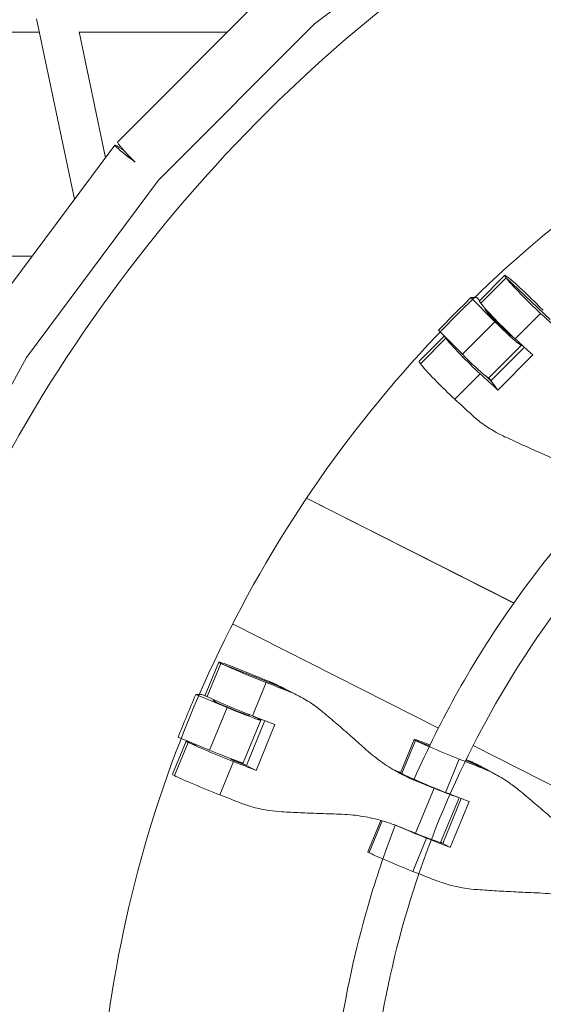
# Model space of a CAD drawing. Units: millimetres. Extents: x -5986 to 6066, y -6112 to 6466.
# Drawn here: x -2990 to -2775, y 76 to 482 of the extents above; entities that cross this region are included whole.
import ezdxf

# ---------------------------------------------------------------- set-up
doc = ezdxf.new("R2010")
doc.units = ezdxf.units.MM
doc.header["$LTSCALE"] = 20
doc.layers.add('2d', color=230, linetype='Continuous')

msp = doc.modelspace()

# ---------------------------------------------------------------- linework, layer by layer
at = {"layer": '2d', "linetype": 'Continuous', "lineweight": 0}
for p, q in [((-2796.19, 534.62), (-2868.84, 480.03)), ((-2884.55, 496.85), (-2949.88, 431.27)), ((-2967.53, 407.79), (-2983.18, 482.01)), ((-2868.84, 480.03), (-2933.01, 415.62)), ((-3059.84, 476.64), (-2982.05, 476.64)), ((-2954.78, 424.89), (-2965.7, 476.66)), ((-2965.69, 476.64), (-2904.68, 476.64)), ((-2950.95, 430.03), (-3006.31, 355.78)), ((-2933.01, 415.62), (-2987.38, 342.69)), ((-3042.28, 384.39), (-2984.98, 384.39)), ((-2790.59, 376.48), (-2801.03, 366)), ((-2800.46, 364.96), (-2790.03, 375.44)), ((-2790.03, 375.44), (-2771.89, 358.31)), ((-2802.09, 367.28), (-2804.5, 367.28)), ((-2804.5, 367.28), (-2794.65, 357.39)), ((-2800.92, 366.11), (-2802.09, 367.28)), ((-2798.64, 362.78), (-2798.75, 362.67)), ((-2786.29, 350.32), (-2775.86, 360.8)), ((-2794.65, 357.39), (-2808.03, 343.96)), ((-2817.88, 353.84), (-2808.03, 343.96)), ((-2815.51, 351.46), (-2825.84, 341.1)), ((-2814.83, 350.54), (-2825.27, 340.06)), ((-2814.83, 350.54), (-2812.3, 348.14)), ((-2783.7, 347.69), (-2797.09, 334.25)), ((-2782.5, 346.84), (-2796.28, 333.01)), ((-2987.38, 342.7), (-3030.85, 262.74)), ((-2793.45, 329.26), (-2779.08, 343.68)), ((-2801.27, 337.47), (-2801.29, 337.45)), ((-2811.1, 325.42), (-2800.66, 335.9)), ((-2798.43, 335.04), (-2796.28, 333.01)), ((-2797.2, 334.24), (-2793.45, 329.26)), ((-2872.12, 284.73), (-2786.87, 241.57)), ((-2872.08, 284.79), (-2786.83, 241.62)), ((-2902.55, 232.97), (-2817.89, 190.1)), ((-2908.25, 217.28), (-2913.9, 203.59)), ((-2907.36, 216.72), (-2913.01, 203.04)), ((-2907.36, 216.72), (-2884, 207.46)), ((-2894.37, 195.11), (-2888.72, 208.8)), ((-2880, 205.41), (-2888, 209.5)), ((-2875.38, 203.34), (-2882.89, 207.18)), ((-2915.27, 203.91), (-2917.68, 203.91)), ((-2917.68, 203.91), (-2904.81, 198.56)), ((-2912.19, 202.63), (-2915.27, 203.91)), ((-2910.37, 201.79), (-2910.53, 201.41)), ((-2904.81, 198.56), (-2912.05, 181.01)), ((-2895.62, 195.6), (-2895.74, 195.31)), ((-2893.42, 194.74), (-2893.45, 194.67)), ((-2890.9, 193.32), (-2898.14, 175.76)), ((-2896.88, 174.7), (-2889.27, 193.13)), ((-2892.91, 172.67), (-2885.13, 191.52)), ((-2921.68, 184.74), (-2927.33, 171.05)), ((-2920.79, 184.19), (-2926.44, 170.5)), ((-2924.92, 186.36), (-2912.05, 181.01)), ((-2920.79, 184.19), (-2917.52, 182.89)), ((-2917.94, 183.45), (-2918.04, 183.21)), ((-2827.84, 185.38), (-2833.49, 171.69)), ((-2827.33, 185.03), (-2832.98, 171.34)), ((-2821.33, 182.62), (-2827.33, 185.03)), ((-2803.62, 182.87), (-2739.99, 150.66)), ((-2907.8, 162.58), (-2902.15, 176.27)), ((-2903.12, 177.42), (-2903.25, 177.11)), ((-2896.88, 174.7), (-2903.2, 177.21)), ((-2892.91, 172.67), (-2899.86, 176.23)), ((-2815, 163.62), (-2809.35, 177.31)), ((-2803.21, 175.36), (-2806.67, 176.75)), ((-2800.18, 173.7), (-2806.25, 177.03)), ((-2833.42, 171.61), (-2834.61, 172.22)), ((-2826.24, 167.94), (-2830.87, 170.31)), ((-2793.92, 170.77), (-2799.52, 173.83)), ((-2830.05, 169.93), (-2830.43, 170.08)), ((-2827.3, 146.77), (-2819.66, 165.28)), ((-2816.97, 143), (-2809.37, 161.41)), ((-2808.46, 161.05), (-2816.07, 142.6)), ((-2813.06, 140.95), (-2805.28, 159.8)), ((-2841.59, 152.06), (-2846.91, 139.16)), ((-2841.01, 151.89), (-2846.41, 138.8)), ((-2828.42, 131.09), (-2822.77, 144.77)), ((-2817.02, 142.98), (-2816.07, 142.6)), ((-2813.06, 140.95), (-2816.93, 143.07))]:
    msp.add_line(p, q, dxfattribs=at)
at = {"layer": '2d'}
msp.add_lwpolyline([(5968.51, 0, 0.413442), (-0.65, 6103.21, 0.413922), (-5968.5, 0, 0.413922), (-0.65, -6103.21, 0.413442)], format="xyb", close=True, dxfattribs=at)
at = {"layer": '2d', "linetype": 'Continuous', "lineweight": 0, "extrusion": (0, 0, -1)}
for centre, major_axis, ratio, start_param, end_param in [((-2941.73, 423.15), (-9.22, 6.87), 0.053752, -1.510157, 0.89097), ((-2941.73, 423.15), (-8.15, 8.12), 0.061817, -1.518423, 0), ((-2809.63, 416.81), (-168.12, 167.47), 0.061818, -1.840979, -1.794711), ((-2791.25, 356.26), (-9.78, 9.74), 0.061818, -0.40815, 0), ((-2791.25, 356.26), (-9.78, 9.74), 0.061818, -2.163181, -0.40815), ((-2690.58, 258.67), (168.12, -167.47), 0.061818, -2.163181, -2.116912), ((-2816.06, 331.36), (-9.78, 9.74), 0.061818, -0.40815, 0), ((-2816.06, 331.36), (-9.78, 9.74), 0.061818, -2.163181, -0.40815), ((-2715.38, 233.77), (168.12, -167.47), 0.061818, -2.163181, -2.114209), ((-2939.61, 239.12), (-219.36, 90.51), 0.033455, -1.822053, -1.775785), ((-2772.26, 153.53), (219.36, -90.51), 0.033455, -2.144254, -2.097986), ((-2909.02, 146.83), (29.88, 58.43), 0.924686, -0.087985, 0), ((-2901.14, 198.33), (-12.76, 5.26), 0.033455, -0.389223, 0), ((-2901.14, 198.33), (-12.76, 5.26), 0.033455, -2.144254, -0.389223), ((-2785.68, 120.99), (219.36, -90.51), 0.033455, -2.144254, -2.095282), ((-2710.76, 129.02), (219.36, -90.51), 0.033455, -2.050663, -2.004394), ((-2837.7, 198.48), (-219.36, 90.51), 0.033455, -1.728461, -1.727359), ((-2828.23, 114.73), (31.51, 57.57), 0.956083, -0.114394, 0), ((-2914.57, 165.79), (-12.76, 5.26), 0.033455, -0.389223, 0), ((-2914.57, 165.79), (-12.76, 5.26), 0.033455, -2.144254, -0.389223), ((-2945.32, 225.26), (-219.36, 90.51), 0.033455, -2.119717, -2.113594), ((-2800.4, 242.86), (-35.87, -70.13), 0.924686, -0.087985, -0.029023), ((-2820.73, 166.43), (-12.76, 5.26), 0.033455, -0.295632, 0), ((-2820.73, 166.43), (-12.76, 5.26), 0.033455, -2.050663, -0.295632), ((-2777.97, 139.67), (219.36, -90.51), 0.033455, -1.806445, -1.775785), ((-2829.72, 148.26), (12.76, -5.26), 0.033455, 0, 1.365808), ((-2724.19, 96.48), (219.36, -90.51), 0.033455, -2.050663, -2.001691), ((-2834.15, 133.89), (-12.76, 5.26), 0.033455, -0.295632, 0), ((-2834.15, 133.89), (-12.76, 5.26), 0.033455, -2.050663, -0.295632)]:
    msp.add_ellipse(centre, major_axis=major_axis, ratio=ratio, start_param=start_param, end_param=end_param, dxfattribs=at)
at = {"layer": '2d', "linetype": 'Continuous', "lineweight": 0}
for centre, major_axis, ratio, start_param, end_param in [((-2780.81, 366.74), (-9.78, 9.74), 0.061818, -1.346882, 0.40815), ((-2780.81, 366.74), (9.78, -9.74), 0.061818, -2.733443, -0.978412), ((-2452.01, 0), (0, -510), 0.996171, -2.374823, -2.337566), ((-2793.08, 357.03), (-5.67, 5.65), 0.061818, 0, 3.109972), ((-2793.44, 357.39), (9.74, -9.7), 0.061818, -1.632772, 0.209291), ((-2805.62, 341.84), (-9.78, 9.74), 0.061818, 0.185149, 0.40815), ((-2805.62, 341.84), (9.78, -9.74), 0.061818, -2.733443, -0.978412), ((-2701.01, 248.19), (-168.12, 167.47), 0.061818, -1.027384, -0.978412), ((-2806.83, 343.96), (9.74, -9.7), 0.061818, -1.632772, 0), ((-2725.82, 223.29), (-168.12, 167.47), 0.061818, -1.02468, -0.978412), ((-2895.5, 212.02), (-12.76, 5.26), 0.033455, -1.365808, 0.389223), ((-2895.5, 212.02), (-12.76, 5.26), 0.033455, 0.389223, 2.144254), ((-2909.02, 146.83), (29.88, 58.43), 0.924686, 0, 0.087985), ((-2452.01, 0), (0, -510), 0.996171, -1.982124, -1.944867), ((-2903.13, 198.36), (-7.4, 3.05), 0.033455, 0, 3.141593), ((-2903.61, 198.56), (12.71, -5.24), 0.033455, -1.651698, 0.800057), ((-2777.9, 139.84), (-219.36, 90.51), 0.033455, -1.04631, -0.997338), ((-2908.92, 179.48), (-12.76, 5.26), 0.033455, -0.545821, 0.389223), ((-2908.92, 179.48), (-12.76, 5.26), 0.033455, 0.389223, 2.144254), ((-2815.08, 180.12), (-12.76, 5.26), 0.033455, -1.042941, 0.295632), ((-2815.08, 180.12), (-12.76, 5.26), 0.033455, 0.295632, 2.050663), ((-2910.85, 181.01), (12.71, -5.24), 0.033455, -1.651698, 0), ((-2828.23, 114.73), (31.51, 57.57), 0.956083, 0, 0.114394), ((-2800.4, 242.86), (-35.87, -70.13), 0.924686, 0.029023, 0.087985), ((-2791.33, 107.3), (-219.36, 90.51), 0.033455, -1.043607, -0.997338), ((-2822.08, 166.77), (12.76, -5.26), 0.033455, -1.365808, -0.245496), ((-2716.41, 115.33), (-219.36, 90.51), 0.033455, -1.139902, -1.09093), ((-2828.51, 147.58), (12.76, -5.26), 0.033455, -2.157811, -1.09093), ((-2785.61, 121.16), (-219.36, 90.51), 0.033455, -1.365808, -1.335147), ((-2729.84, 82.79), (-219.36, 90.51), 0.033455, -1.137198, -1.09093)]:
    msp.add_ellipse(centre, major_axis=major_axis, ratio=ratio, start_param=start_param, end_param=end_param, dxfattribs=at)
for points, knots in [([(0.16, 6084.15), (-636.47, 6084.15), (-1272.98, 5979.49), (-2481.63, 5571.42), (-3053.55, 5268.06), (-4075.02, 4493.27), (-4524.35, 4021.94), (-5254.97, 2958.91), (-5536.07, 2367.36), (-5901.52, 1123.87), (-5985.77, 472.13), (-5948.78, -825.54), (-5827.53, -1471.25), (-5391.76, -2691.2), (-5077.32, -3265.24), (-4287.07, -4283.44), (-3811.43, -4727.46), (-2747.12, -5440.49), (-2158.67, -5709.43), (-928.51, -6045.01), (-287.03, -6111.65), (984.11, -6035.92), (1613.54, -5893.58), (2796.77, -5414.32), (3350.35, -5077.46), (4325.72, -4243.22), (4747.31, -3745.95), (5415.81, -2641.23), (5662.56, -2033.95), (5956.16, -770.81), (6002.93, -115.15), (5891.65, 1178.12), (5733.62, 1815.52), (5228.69, 3007.46), (4881.91, 3561.8), (4034.69, 4531.23), (3534.44, 4946.18), (2431.13, 5594.65), (1828.3, 5828.11), (808.66, 6042.16), (404.42, 6084.15), (0.16, 6084.15)], [0, 0, 0, 0, 0.319828, 0.319828, 0.639692, 0.639692, 0.959648, 0.959648, 1.279709, 1.279709, 1.599847, 1.599847, 1.920009, 1.920009, 2.240137, 2.240137, 2.56018, 2.56018, 2.880117, 2.880117, 3.199969, 3.199969, 3.519798, 3.519798, 3.839676, 3.839676, 4.159652, 4.159652, 4.47973, 4.47973, 4.799877, 4.799877, 5.120037, 5.120037, 5.440152, 5.440152, 5.760176, 5.760176, 6.080095, 6.080095, 6.283185, 6.283185, 6.283185, 6.283185]), ([(0.16, 5915.85), (-618.86, 5915.85), (-1237.77, 5813.98), (-2412.91, 5416.75), (-2968.95, 5121.49), (-3961.77, 4367.44), (-4398.41, 3908.84), (-5108.05, 2874.74), (-5380.99, 2299.46), (-5735.55, 1090.43), (-5817.16, 456.91), (-5780.82, -804.32), (-5662.89, -1431.8), (-5239.44, -2617.34), (-4933.96, -3175.17), (-4166.32, -4164.81), (-3704.24, -4596.42), (-2670.17, -5289.74), (-2098.3, -5551.29), (-902.62, -5877.78), (-278.99, -5942.61), (956.88, -5868.9), (1568.9, -5730.35), (2719.29, -5263.84), (3257.47, -4935.98), (4205.4, -4124.13), (4615.02, -3640.33), (5264.24, -2565.78), (5503.76, -1975.25), (5788.51, -747.22), (5833.71, -109.93), (5725.25, 1146.96), (5571.62, 1766.36), (5081.03, 2924.68), (4744.15, 3463.38), (3921.16, 4405.68), (3435.15, 4809.06), (2363.11, 5439.67), (1777.23, 5666.74), (786.18, 5874.99), (393.18, 5915.85), (0.16, 5915.85)], [0, 0, 0, 0, 0.32018, 0.32018, 0.640321, 0.640321, 0.960367, 0.960367, 1.280303, 1.280303, 1.600159, 1.600159, 1.91999, 1.91999, 2.239858, 2.239858, 2.559813, 2.559813, 2.879878, 2.879878, 3.200032, 3.200032, 3.520211, 3.520211, 3.840338, 3.840338, 4.160363, 4.160363, 4.480281, 4.480281, 4.800129, 4.800129, 5.119962, 5.119962, 5.439842, 5.439842, 5.759817, 5.759817, 6.079901, 6.079901, 6.283185, 6.283185, 6.283185, 6.283185]), ([(-2450.8, 624.3), (-2517.14, 624.3), (-2583.47, 613.56), (-2709.42, 571.69), (-2769.01, 540.57), (-2875.46, 461.08), (-2922.28, 412.72), (-2998.42, 303.65), (-3027.72, 242.95), (-3065.81, 115.35), (-3074.6, 48.48), (-3070.75, -84.69), (-3058.11, -150.95), (-3012.7, -276.14), (-2979.93, -335.05), (-2897.57, -439.53), (-2848.01, -485.09), (-2737.09, -558.26), (-2675.77, -585.85), (-2547.58, -620.28), (-2480.73, -627.12), (-2348.27, -619.35), (-2282.68, -604.75), (-2159.39, -555.58), (-2101.7, -521.01), (-2000.06, -435.42), (-1956.12, -384.4), (-1886.45, -271.05), (-1860.74, -208.74), (-1830.13, -79.13), (-1825.26, -11.85), (-1836.85, 120.87), (-1853.32, 186.28), (-1905.94, 308.59), (-1942.08, 365.48), (-2030.37, 464.96), (-2082.5, 507.54), (-2197.48, 574.07), (-2260.3, 598.03), (-2366.55, 619.99), (-2408.68, 624.3), (-2450.8, 624.3)], [0, 0, 0, 0, 0.319785, 0.319785, 0.639613, 0.639613, 0.959552, 0.959552, 1.279626, 1.279626, 1.599805, 1.599805, 1.920017, 1.920017, 2.240181, 2.240181, 2.560232, 2.560232, 2.880147, 2.880147, 3.199961, 3.199961, 3.519748, 3.519748, 3.839592, 3.839592, 4.159556, 4.159556, 4.479653, 4.479653, 4.799843, 4.799843, 5.120053, 5.120053, 5.4402, 5.4402, 5.760226, 5.760226, 6.080119, 6.080119, 6.283185, 6.283185, 6.283185, 6.283185]), ([(-2461.47, 509.89), (-2512.1, 508.82), (-2562.56, 500.09), (-2662.06, 466.96), (-2710.74, 441.49), (-2797.65, 376.47), (-2835.87, 336.92), (-2897.97, 247.76), (-2921.86, 198.16), (-2952.87, 93.93), (-2960.01, 39.33), (-2956.82, -69.38), (-2946.49, -123.47), (-2909.43, -225.65), (-2882.7, -273.73), (-2815.51, -359.03), (-2775.07, -396.24), (-2684.56, -456.01), (-2634.51, -478.56), (-2542.83, -503.22), (-2502.2, -509.03), (-2461.47, -509.89)], [0.021013, 0.021013, 0.021013, 0.021013, 0.320292, 0.320292, 0.640525, 0.640525, 0.960606, 0.960606, 1.280505, 1.280505, 1.600264, 1.600264, 1.919977, 1.919977, 2.239755, 2.239755, 2.559687, 2.559687, 2.8798, 2.8798, 3.120579, 3.120579, 3.120579, 3.120579]), ([(-2623.75, 360.73), (-2645.66, 349.91), (-2666.58, 337.07), (-2720.43, 296.82), (-2750.57, 265.66), (-2799.56, 195.41), (-2818.4, 156.32), (-2842.89, 74.16), (-2848.53, 31.1), (-2846.03, -54.62), (-2837.89, -97.26), (-2808.67, -177.84), (-2787.58, -215.76), (-2734.59, -283.01), (-2702.69, -312.35), (-2653.12, -345.07), (-2638.66, -353.37), (-2623.75, -360.73)], [0.457128, 0.457128, 0.457128, 0.457128, 0.640089, 0.640089, 0.960103, 0.960103, 1.280086, 1.280086, 1.600045, 1.600045, 1.919996, 1.919996, 2.239958, 2.239958, 2.559947, 2.559947, 2.684464, 2.684464, 2.684464, 2.684464]), ([(-2790.11, 309.78), (-2791.67, 310.49), (-2793.19, 311.27), (-2796.62, 313.24), (-2798.49, 314.47), (-2801.67, 316.86), (-2803.02, 317.98), (-2804.29, 319.15)], [196.919636, 196.919636, 196.919636, 196.919636, 202.323387, 202.323387, 209.573326, 209.573326, 215.40364, 215.40364, 215.40364, 215.40364]), ([(-2768.58, 300.19), (-2769.93, 300.77), (-2771.31, 301.37), (-2775.02, 302.98), (-2777.36, 304.02), (-2782.02, 306.09), (-2784.32, 307.13), (-2787.77, 308.7), (-2788.95, 309.24), (-2790.11, 309.78)], [2.966856, 2.966856, 2.966856, 2.966856, 7.467226, 7.467226, 14.934453, 14.934453, 22.401679, 22.401679, 26.438499, 26.438499, 26.438499, 26.438499]), ([(-2749.18, 287.63), (-2763.32, 272.67), (-2776.35, 256.65), (-2803.62, 217.56), (-2816.95, 193.85), (-2827.87, 169.07)], [0.8118667, 0.8118667, 0.8118667, 0.8118667, 0.9599029, 0.9599029, 1.1543785, 1.1543785, 1.1543785, 1.1543785]), ([(-2880, 205.41), (-2878.37, 204.78), (-2876.76, 204.05), (-2873.21, 202.21), (-2871.29, 201.06), (-2868.05, 198.81), (-2866.7, 197.78), (-2865.39, 196.68)], [15.919502, 15.919502, 15.919502, 15.919502, 21.749816, 21.749816, 28.999755, 28.999755, 34.403507, 34.403507, 34.403507, 34.403507]), ([(-2865.39, 196.68), (-2864.42, 195.87), (-2863.43, 195.03), (-2860.57, 192.59), (-2858.66, 190.95), (-2854.84, 187.62), (-2852.93, 185.93), (-2849.93, 183.26), (-2848.82, 182.26), (-2847.73, 181.28)], [3.430406, 3.430406, 3.430406, 3.430406, 7.467226, 7.467226, 14.934453, 14.934453, 22.401679, 22.401679, 26.90205, 26.90205, 26.90205, 26.90205]), ([(-2847.73, 181.28), (-2846.6, 180.25), (-2845.43, 179.27), (-2842.08, 176.62), (-2839.81, 175.04), (-2835.11, 172.14), (-2832.67, 170.83), (-2828.87, 169.04), (-2827.56, 168.47), (-2826.24, 167.94)], [225.767218, 225.767218, 225.767218, 225.767218, 230.381704, 230.381704, 238.633479, 238.633479, 246.885254, 246.885254, 251.132786, 251.132786, 251.132786, 251.132786]), ([(-2799.52, 173.83), (-2799.95, 174.07), (-2800.38, 174.29), (-2802.58, 175.44), (-2804.4, 176.27), (-2806.25, 177.03)], [208.156439, 208.156439, 208.156439, 208.156439, 209.573326, 209.573326, 215.40364, 215.40364, 215.40364, 215.40364]), ([(-2800.18, 173.7), (-2798.47, 173.03), (-2796.78, 172.26), (-2793.07, 170.35), (-2791.05, 169.14), (-2787.66, 166.82), (-2786.25, 165.76), (-2784.89, 164.63)], [15.919502, 15.919502, 15.919502, 15.919502, 21.749816, 21.749816, 28.999755, 28.999755, 34.403507, 34.403507, 34.403507, 34.403507]), ([(-2784.89, 164.63), (-2783.87, 163.8), (-2782.84, 162.93), (-2779.85, 160.43), (-2777.87, 158.75), (-2773.9, 155.35), (-2771.92, 153.62), (-2768.81, 150.89), (-2767.66, 149.87), (-2766.54, 148.87)], [3.430406, 3.430406, 3.430406, 3.430406, 7.467226, 7.467226, 14.934453, 14.934453, 22.401679, 22.401679, 26.90205, 26.90205, 26.90205, 26.90205]), ([(-2882.33, 155.62), (-2884.05, 155.72), (-2885.76, 155.89), (-2889.69, 156.46), (-2891.9, 156.93), (-2895.76, 157.99), (-2897.45, 158.55), (-2899.07, 159.18)], [196.919636, 196.919636, 196.919636, 196.919636, 202.323387, 202.323387, 209.573326, 209.573326, 215.40364, 215.40364, 215.40364, 215.40364]), ([(-2858.71, 154.67), (-2860.19, 154.71), (-2861.69, 154.75), (-2865.74, 154.88), (-2868.31, 154.97), (-2873.42, 155.18), (-2875.95, 155.3), (-2879.75, 155.49), (-2881.05, 155.55), (-2882.33, 155.62)], [2.966856, 2.966856, 2.966856, 2.966856, 7.467226, 7.467226, 14.934453, 14.934453, 22.401679, 22.401679, 26.438499, 26.438499, 26.438499, 26.438499]), ([(-2833.88, 149.43), (-2835.2, 149.96), (-2836.54, 150.46), (-2840.51, 151.8), (-2843.19, 152.54), (-2848.62, 153.71), (-2851.36, 154.13), (-2855.64, 154.53), (-2857.17, 154.62), (-2858.71, 154.67)], [12.256019, 12.256019, 12.256019, 12.256019, 16.503551, 16.503551, 24.755326, 24.755326, 33.007102, 33.007102, 37.621588, 37.621588, 37.621588, 37.621588]), ([(-2835.67, 150.12), (-2839.48, 140.18), (-2842.91, 130.08), (-2856.58, 84.25), (-2862.44, 47.21), (-2863.33, 10.04)], [1.2034159, 1.2034159, 1.2034159, 1.2034159, 1.2799189, 1.2799189, 1.5467749, 1.5467749, 1.5467749, 1.5467749]), ([(-2801.83, 123.58), (-2803.61, 123.7), (-2805.38, 123.9), (-2809.46, 124.55), (-2811.75, 125.06), (-2815.79, 126.21), (-2817.54, 126.8), (-2819.25, 127.48)], [196.919636, 196.919636, 196.919636, 196.919636, 202.323387, 202.323387, 209.573326, 209.573326, 215.40364, 215.40364, 215.40364, 215.40364]), ([(-2777.52, 122.26), (-2779.03, 122.32), (-2780.58, 122.38), (-2784.73, 122.57), (-2787.37, 122.7), (-2792.63, 122.98), (-2795.24, 123.14), (-2799.15, 123.39), (-2800.51, 123.48), (-2801.83, 123.58)], [2.966856, 2.966856, 2.966856, 2.966856, 7.467226, 7.467226, 14.934453, 14.934453, 22.401679, 22.401679, 26.438499, 26.438499, 26.438499, 26.438499]), ([(-2752.18, 116.73), (-2753.52, 117.27), (-2754.88, 117.78), (-2758.93, 119.17), (-2761.66, 119.94), (-2767.19, 121.17), (-2769.99, 121.63), (-2774.37, 122.09), (-2775.95, 122.2), (-2777.52, 122.26)], [12.256019, 12.256019, 12.256019, 12.256019, 16.503551, 16.503551, 24.755326, 24.755326, 33.007102, 33.007102, 37.621588, 37.621588, 37.621588, 37.621588]), ([(-2754.49, 117.63), (-2757.23, 110.34), (-2759.72, 102.96), (-2770.21, 67.78), (-2774.86, 38.98), (-2775.73, 10.05)], [1.2097416, 1.2097416, 1.2097416, 1.2097416, 1.2798985, 1.2798985, 1.5405964, 1.5405964, 1.5405964, 1.5405964])]:
    msp.add_open_spline(points, degree=3, knots=knots, dxfattribs=at)
for points in [[(-2882.89, 207.18), (-2884.56, 208.03), (-2886.26, 208.8), (-2888, 209.5)], [(-2834.61, 172.22), (-2835.21, 172.45), (-2835.8, 172.7), (-2836.4, 172.95)]]:
    msp.add_open_spline(points, degree=3, dxfattribs=at)

doc.saveas('drawing.dxf')
